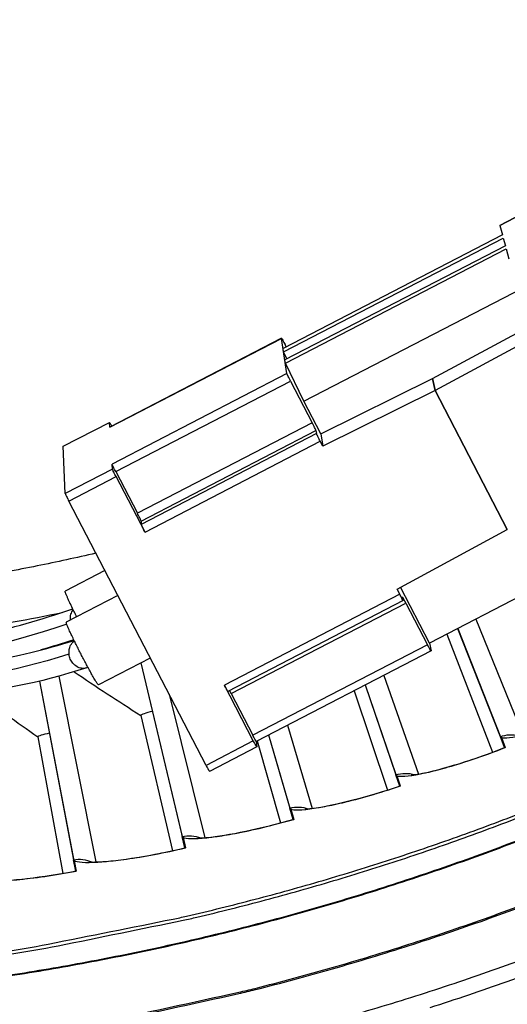
# Model space of a CAD drawing. Units: inches. Extents: x 0.5 to 67.5, y 1.5 to 42.5.
# Drawn here: x 13.3 to 14.2, y 8.8 to 10.5 of the extents above; entities that cross this region are included whole.
import ezdxf

# ---------------------------------------------------------------- set-up
doc = ezdxf.new("R2010")
doc.units = ezdxf.units.IN
doc.header["$LTSCALE"] = 4
doc.header["$MEASUREMENT"] = 0
doc.layers.add('Visible (ANSI)', color=7, linetype='Continuous')
doc.layers.add('Visible Narrow (ANSI)', color=7, linetype='Continuous')

msp = doc.modelspace()

# ---------------------------------------------------------------- linework, layer by layer
at = {"layer": 'Visible (ANSI)', "color": 84}
for p, q in [((14.1731, 10.1651), (14.4698, 10.3187)), ((14.4698, 10.3187), (14.1731, 10.1652)), ((14.1731, 10.1652), (14.1731, 10.1651)), ((14.1731, 10.1651), (14.1777, 10.1486)), ((14.1777, 10.1486), (13.7991, 9.9526)), ((13.8, 9.9469), (14.1792, 10.1432)), ((14.1792, 10.1432), (14.1828, 10.1301)), ((14.1828, 10.1301), (13.8021, 9.933)), ((13.803, 9.9272), (14.1844, 10.1246)), ((14.1844, 10.1246), (14.1891, 10.1077)), ((13.8349, 9.8615), (14.2146, 10.0581)), ((14.0569, 9.9007), (14.2426, 10.001)), ((14.252, 9.9826), (14.0615, 9.8802)), ((13.7964, 9.9702), (13.4999, 9.8167)), ((13.4999, 9.8166), (13.7964, 9.9701)), ((13.8057, 9.9093), (13.7964, 9.9701)), ((13.8, 9.9469), (13.7991, 9.9526)), ((13.8058, 9.9349), (13.8, 9.9469)), ((13.8045, 9.9554), (13.8024, 9.9596)), ((13.803, 9.9272), (13.8021, 9.933)), ((13.8349, 9.8615), (13.803, 9.9272)), ((13.8057, 9.9093), (13.5039, 9.7531)), ((13.5102, 9.7399), (13.8121, 9.8961)), ((13.8121, 9.8961), (13.8494, 9.8242)), ((13.8641, 9.8052), (14.0569, 9.9007)), ((14.0615, 9.8802), (14.0569, 9.9007)), ((14.0569, 9.9007), (14.0615, 9.8802)), ((14.0615, 9.8802), (13.8677, 9.7837)), ((14.1862, 9.6401), (14.0615, 9.8802)), ((14.0615, 9.8802), (14.1862, 9.6401)), ((13.8641, 9.8052), (13.8349, 9.8615)), ((13.4195, 9.7837), (13.4994, 9.8249)), ((13.4196, 9.7838), (13.4994, 9.8249)), ((13.4999, 9.8166), (13.4994, 9.8249)), ((13.4999, 9.8166), (13.4999, 9.8167)), ((13.8494, 9.8242), (13.5475, 9.668)), ((13.5539, 9.6547), (13.8559, 9.811)), ((13.8559, 9.811), (13.8567, 9.8056)), ((13.8567, 9.8056), (13.5543, 9.6485)), ((13.8641, 9.8052), (13.8677, 9.7837)), ((13.4196, 9.7838), (13.4195, 9.7837)), ((13.4229, 9.7021), (13.4195, 9.7837)), ((13.5607, 9.6352), (13.8632, 9.7924)), ((13.8677, 9.7837), (13.8632, 9.7924)), ((13.5045, 9.7445), (13.4229, 9.7021)), ((13.5045, 9.7445), (13.5039, 9.7531)), ((13.4291, 9.6888), (13.5108, 9.7313)), ((13.5102, 9.7399), (13.5475, 9.668)), ((13.5607, 9.6352), (13.5108, 9.7313)), ((13.6661, 9.2327), (13.4291, 9.6888)), ((13.5539, 9.6547), (13.5543, 9.6485)), ((13.9959, 9.537), (14.1862, 9.6401)), ((14.4316, 9.6404), (14.0518, 9.4439)), ((13.4912, 9.5693), (13.4227, 9.5338)), ((14.0518, 9.4439), (14.0018, 9.5402)), ((13.5137, 9.526), (13.4247, 9.4799)), ((14.0004, 9.5283), (13.6978, 9.3712)), ((14.0004, 9.5283), (13.9959, 9.537)), ((14.0063, 9.5177), (14.0052, 9.5235)), ((14.0063, 9.5176), (13.7039, 9.3605)), ((13.7093, 9.3567), (14.0112, 9.5128)), ((14.0112, 9.5128), (14.0485, 9.441)), ((14.0485, 9.441), (13.7466, 9.2848)), ((14.0518, 9.4439), (14.0545, 9.4304)), ((14.0545, 9.4303), (13.7526, 9.2742)), ((13.5698, 9.418), (13.4804, 9.3717)), ((13.7477, 9.2751), (13.6978, 9.3712)), ((13.6022, 9.3558), (13.6638, 9.1078)), ((13.7093, 9.3567), (13.7065, 9.3618)), ((13.7093, 9.3567), (13.7466, 9.2848)), ((13.7477, 9.2751), (13.6661, 9.2327)), ((13.7527, 9.2742), (13.7538, 9.2646)), ((13.7538, 9.2645), (13.6722, 9.2221))]:
    msp.add_line(p, q, dxfattribs=at)
at = {"layer": 'Visible (ANSI)'}
for p, q in [((14.0816, 9.4593), (14.1607, 9.2553)), ((14.0816, 9.4593), (14.1607, 9.2553)), ((14.1005, 9.4691), (14.1816, 9.2633)), ((14.1006, 9.4691), (14.1742, 9.2822)), ((13.5534, 9.4095), (13.625, 9.1099)), ((13.5534, 9.4095), (13.6297, 9.0902)), ((13.3786, 9.3782), (13.4372, 9.0698)), ((13.3786, 9.3782), (13.441, 9.0499)), ((13.9409, 9.3716), (14.0004, 9.197)), ((13.941, 9.3716), (13.9939, 9.2162)), ((13.9217, 9.3616), (13.9792, 9.19)), ((13.9217, 9.3616), (13.9792, 9.19)), ((13.5533, 9.3191), (13.6079, 9.0852)), ((13.5533, 9.3191), (13.6079, 9.0852)), ((13.7741, 9.2853), (13.8107, 9.1588)), ((13.7741, 9.2853), (13.8163, 9.1392)), ((13.3755, 9.2821), (13.419, 9.0459)), ((13.3755, 9.2821), (13.419, 9.0459)), ((13.7546, 9.2752), (13.7947, 9.1333)), ((13.7546, 9.2752), (13.7947, 9.1333)), ((14.1759, 9.2806), (14.1827, 9.2634)), ((14.1759, 9.2806), (14.1826, 9.2637)), ((14.1826, 9.2637), (14.1827, 9.2634)), ((13.9955, 9.2145), (14.0015, 9.197)), ((13.9955, 9.2145), (14.0014, 9.1973)), ((14.0014, 9.1973), (14.0015, 9.197)), ((13.8122, 9.157), (13.8174, 9.1392)), ((13.8122, 9.157), (13.8173, 9.1395)), ((13.8173, 9.1395), (13.8174, 9.1392)), ((13.6265, 9.1081), (13.6308, 9.0901)), ((13.6265, 9.1081), (13.6307, 9.0904)), ((13.6307, 9.0904), (13.6308, 9.0901)), ((13.4386, 9.0679), (13.442, 9.0498)), ((13.4386, 9.0679), (13.442, 9.0501)), ((13.442, 9.0501), (13.442, 9.0498))]:
    msp.add_line(p, q, dxfattribs=at)
at = {"layer": 'Visible (ANSI)', "flags": 128}
for points in [[(13.1523, 8.8897, 0.007187), (13.3105, 8.9099, 0.013594), (13.3936, 8.9241, 0.000781), (13.6092, 8.9673, 0.007187), (13.6325, 8.9723, 0.007187), (13.7509, 9.0016, 0.007187), (13.8683, 9.0342, 0.007187), (13.9848, 9.0702, 0.007187), (14.1001, 9.1095, 0.007187), (14.2143, 9.1522, 0.007187), (14.3273, 9.1981, 0.007187), (14.4388, 9.2472, 0.007187), (14.5489, 9.2995, 0.007187), (14.6575, 9.355, 0.007187), (14.7644, 9.4135, 0.007187), (14.8696, 9.4751, 0.007187), (14.9729, 9.5397, 0.007187), (15.0744, 9.6072, 0.007187), (15.1739, 9.6777, 0.007187), (15.193, 9.692, 0.000781), (15.3666, 9.827, 0.013594), (15.4316, 9.8806, 0.007187), (15.5504, 9.9871)], [(13.9116, 8.7994, 0.007774), (14.0448, 8.84, 0.007774), (14.1767, 8.8846, 0.007774), (14.3072, 8.9334, 0.007774), (14.436, 8.9862, 0.007774), (14.5632, 9.0429, 0.007774), (14.6885, 9.1036, 0.007774), (14.8119, 9.1682, 0.007774), (14.9332, 9.2365, 0.007774), (15.0523, 9.3086, 0.007774), (15.1692, 9.3844, 0.007774), (15.2836, 9.4637, 0.007774), (15.3955, 9.5466, 0.007774)], [(14.053, 8.8146, 0.007774), (14.1857, 8.8595, 0.007774), (14.3169, 8.9086, 0.007774), (14.4465, 8.9617, 0.007774), (14.5744, 9.0188, 0.007774), (14.7005, 9.0798, 0.007774), (14.8246, 9.1447, 0.007774), (14.9466, 9.2135, 0.007774), (15.0665, 9.286, 0.007774), (15.184, 9.3623, 0.007774), (15.2991, 9.4421, 0.007774)]]:
    msp.add_lwpolyline(points, format="xyb", dxfattribs=at)
at = {"layer": 'Visible (ANSI)', "color": 84, "flags": 128}
for points in [[(13.7964, 9.9701, -0.006765), (13.797, 9.9693, -0.028823), (13.7972, 9.9691, -0.002459), (13.7975, 9.9685, -0.000466), (13.7993, 9.9653, -0.005446), (13.8005, 9.963, -0.003507), (13.8024, 9.9596)], [(13.8121, 9.8961, -0.002723), (13.8101, 9.9, -0.004639), (13.809, 9.9023, -0.000201), (13.8072, 9.9058, -0.000578), (13.8066, 9.9071, -0.013352), (13.8064, 9.9076, -0.004302), (13.8057, 9.9093)], [(13.4994, 9.8249, -0.011857), (13.4998, 9.8245, -0.052644), (13.4998, 9.8244, -0.007796), (13.5, 9.8241, -0.001192), (13.5012, 9.8222, -0.007983), (13.5021, 9.8206, -0.005648), (13.5032, 9.8184)], [(13.8559, 9.811, 0.004277), (13.8552, 9.8127, 0.013227), (13.8549, 9.8132, 0.000568), (13.8543, 9.8145, 0.000199), (13.8526, 9.8181, 0.004628), (13.8514, 9.8204, 0.002713), (13.8494, 9.8242)], [(13.8632, 9.7924, -0.002717), (13.8612, 9.7963, -0.004635), (13.86, 9.7986, -0.000199), (13.8583, 9.8021, -0.000569), (13.8577, 9.8034, -0.013239), (13.8574, 9.8039, -0.004281), (13.8567, 9.8056)], [(13.5102, 9.7399, -0.003535), (13.5082, 9.7437, -0.005951), (13.5071, 9.746, -0.000334), (13.5054, 9.7496, -0.000959), (13.5048, 9.7509, -0.017093), (13.5046, 9.7514, -0.005582), (13.5039, 9.7531)], [(13.5108, 9.7313, -0.003543), (13.5088, 9.7351, -0.005964), (13.5076, 9.7374, -0.000335), (13.5059, 9.741, -0.000962), (13.5053, 9.7423, -0.01712), (13.5051, 9.7428, -0.005593), (13.5045, 9.7445)], [(13.4229, 9.7021, 0.005939), (13.4235, 9.7004, 0.018111), (13.4237, 9.6999, 0.00108), (13.4243, 9.6986, 0.000377), (13.426, 9.695, 0.006313), (13.4272, 9.6927, 0.003762), (13.4291, 9.6888)], [(13.5539, 9.6547, 0.00555), (13.5532, 9.6564, 0.016935), (13.553, 9.657, 0.000942), (13.5524, 9.6582, 0.00033), (13.5507, 9.6618, 0.005937), (13.5495, 9.6642, 0.003522), (13.5475, 9.668)], [(13.5607, 9.6352, -0.003528), (13.5587, 9.6391, -0.005947), (13.5575, 9.6414, -0.000331), (13.5558, 9.645, -0.000944), (13.5552, 9.6463, -0.016951), (13.555, 9.6468, -0.005555), (13.5543, 9.6485)], [(13.4428, 9.4893, -0.001547), (13.4389, 9.497, -0.002901), (13.4369, 9.5011, -0.000041), (13.4319, 9.5115, -0.001414), (13.4317, 9.5118, -0.002471), (13.43, 9.5155, -0.00174), (13.4276, 9.5209, -0.004389), (13.4266, 9.5229, -0.001882), (13.4245, 9.5278, -0.011101), (13.4239, 9.5295, -0.007332), (13.4229, 9.5322, -0.051076), (13.4228, 9.5325, -0.015365), (13.4227, 9.5338)], [(14.0063, 9.5177, -0.007184), (14.0058, 9.5184, -0.031776), (14.0056, 9.5186, -0.002979), (14.0053, 9.5192, -0.000527), (14.0034, 9.5225, -0.005612), (14.0022, 9.5248, -0.003658), (14.0004, 9.5283)], [(14.0112, 9.5128, 0.00365), (14.0094, 9.5164, 0.005602), (14.0081, 9.5187, 0.000525), (14.0063, 9.522, 0.002962), (14.0059, 9.5225, 0.0317), (14.0058, 9.5227, 0.007171), (14.0052, 9.5235)], [(13.0768, 9.443, 0.005859), (13.1624, 9.4535, 0.005859), (13.2477, 9.4659, 0.005859), (13.3328, 9.4803, 0.005859), (13.4174, 9.4968)], [(13.4321, 9.4837, -0.053702), (13.4319, 9.4888, -0.053702), (13.4329, 9.4937, -0.045747), (13.4345, 9.4977, -0.045747), (13.4368, 9.5013)], [(13.4804, 9.3717, -0.011827), (13.4787, 9.3734, -0.040542), (13.4783, 9.374, -0.004672), (13.4752, 9.3787, -0.008707), (13.4737, 9.3813, -0.001583), (13.469, 9.3894, -0.003598), (13.467, 9.393, -0.00166), (13.4624, 9.4015, -0.002195), (13.4589, 9.408, -0.001573), (13.4544, 9.4166, -0.0017), (13.4502, 9.4246, -0.001699), (13.4461, 9.4327, -0.001573), (13.4417, 9.4414, -0.002194), (13.4385, 9.448, -0.00166), (13.4343, 9.4567, -0.003597), (13.4325, 9.4604, -0.001584), (13.4286, 9.4689, -0.008703), (13.4274, 9.4717, -0.00466), (13.4253, 9.4769, -0.040491), (13.4251, 9.4776, -0.011818), (13.4247, 9.4799)], [(13.4622, 9.4018, -0.090278), (13.4529, 9.4002, -0.114192), (13.4455, 9.4019, -0.074122), (13.4376, 9.4075, -0.084561), (13.4325, 9.4144, -0.081251), (13.4299, 9.4225, -0.06806), (13.4297, 9.4327, -0.105688), (13.4323, 9.4401, -0.083824), (13.4387, 9.4475)], [(14.0545, 9.4304, -0.007226), (14.0539, 9.4311, -0.032233), (14.0538, 9.4313, -0.003061), (14.0535, 9.4319, -0.000534), (14.0516, 9.4352, -0.005612), (14.0504, 9.4375, -0.003665), (14.0485, 9.441)], [(13.7039, 9.3605, -0.007254), (13.7032, 9.3615, -0.025183), (13.703, 9.3618, -0.001943), (13.7025, 9.3626, -0.000507), (13.7008, 9.3657, -0.006557), (13.6996, 9.3678, -0.004122), (13.6978, 9.3712)], [(13.7526, 9.2742, -0.00724), (13.7519, 9.2752, -0.025143), (13.7517, 9.2755, -0.001936), (13.7512, 9.2763, -0.000504), (13.7495, 9.2793, -0.006542), (13.7484, 9.2814, -0.004113), (13.7466, 9.2848)], [(13.7538, 9.2646, -0.0094), (13.7532, 9.2653, -0.04067), (13.753, 9.2655, -0.004975), (13.7527, 9.266, -0.000876), (13.7508, 9.2693, -0.007127), (13.7495, 9.2716, -0.004772), (13.7477, 9.2751)], [(13.6661, 9.2327, 0.004379), (13.6678, 9.2293, 0.006934), (13.669, 9.2272, 0.000569), (13.6707, 9.2242, 0.00218), (13.6712, 9.2234, 0.026628), (13.6714, 9.2231, 0.007708), (13.6722, 9.2221)]]:
    msp.add_lwpolyline(points, format="xyb", dxfattribs=at)
at = {"layer": 'Visible (ANSI)'}
for centre, major_axis, start_param, end_param in [((12.6746, 13.1044), (-5.4768, 0.5047), 0.173055, 6.454495), ((12.6746, 13.1044), (-5.596, 0.2118), 0.001745, 6.283185), ((12.6746, 13.1044), (-5.4519, 0.5024), 0.173055, 6.454495), ((12.6746, 13.1044), (-5.571, 0.2109), 0.001745, 6.283185), ((12.6745, 13.1032), (5.4768, -0.5047), 3.357348, 6.283185)]:
    msp.add_ellipse(centre, major_axis=major_axis, ratio=1, start_param=start_param, end_param=end_param, dxfattribs=at)
at = {"layer": 'Visible (ANSI)', "color": 84}
for points, knots in [([(13.9443, 15.5893), (13.9471, 15.6036), (13.9508, 15.6181), (13.9602, 15.6456), (13.9658, 15.6587), (13.9853, 15.6936), (14.0027, 15.7153), (14.0407, 15.7495), (14.0603, 15.7633), (14.1036, 15.7882), (14.1278, 15.7991), (14.1865, 15.8212), (14.2217, 15.8309), (14.3154, 15.8513), (14.3743, 15.8588), (14.5536, 15.8731), (14.6741, 15.8713), (14.908, 15.8584), (15.0229, 15.8491), (15.2237, 15.8173), (15.3119, 15.7982), (15.4343, 15.7425), (15.4751, 15.7174), (15.5216, 15.6702), (15.5341, 15.6544), (15.5587, 15.6136), (15.5687, 15.5871), (15.5807, 15.5334), (15.5831, 15.5058), (15.5834, 15.4376), (15.5786, 15.3968), (15.559, 15.2833), (15.5391, 15.2114), (15.4578, 14.9253), (15.4057, 14.7074), (15.3193, 14.0717), (15.33, 13.65), (15.337, 12.7251), (15.2585, 12.2214), (15.2549, 11.5034), (15.2768, 11.2877), (15.3667, 10.9669), (15.4055, 10.8501), (15.4155, 10.6703), (15.41, 10.6087), (15.378, 10.4979), (15.3542, 10.4467), (15.3132, 10.375), (15.2989, 10.3524), (15.2759, 10.3186), (15.2672, 10.3064), (15.2478, 10.2803), (15.2371, 10.267), (15.2143, 10.2407), (15.2021, 10.2283), (15.1672, 10.1969), (15.144, 10.1809), (15.0772, 10.1462), (15.0286, 10.13), (14.9806, 10.1141)], [0.344795, 0.344795, 0.344795, 0.344795, 0.484901, 0.484901, 0.606879, 0.606879, 0.816555, 0.816555, 0.98665, 0.98665, 1.174206, 1.174206, 1.435797, 1.435797, 1.874903, 1.874903, 2.780772, 2.780772, 3.611904, 3.611904, 4.244901, 4.244901, 4.577845, 4.577845, 4.721554, 4.721554, 4.92036, 4.92036, 5.117582, 5.117582, 5.410198, 5.410198, 5.943767, 5.943767, 7.543782, 7.543782, 10.55178, 10.55178, 14.185237, 14.185237, 15.710769, 15.710769, 16.572734, 16.572734, 17.006823, 17.006823, 17.412232, 17.412232, 17.600499, 17.600499, 17.712867, 17.712867, 17.860328, 17.860328, 18.041034, 18.041034, 18.371416, 18.371416, 18.851242, 18.851242, 18.851242, 18.851242]), ([(14.9602, 10.1753), (15.0038, 10.1896), (15.0473, 10.2041), (15.1064, 10.2332), (15.1262, 10.2464), (15.1586, 10.2753), (15.171, 10.2881), (15.1931, 10.3144), (15.2024, 10.3263), (15.2252, 10.3574), (15.2394, 10.3781), (15.2653, 10.4195), (15.2775, 10.4408), (15.3056, 10.4955), (15.3203, 10.5296), (15.3459, 10.6151), (15.3512, 10.6693), (15.3464, 10.7712), (15.338, 10.8198), (15.3083, 10.949), (15.2822, 11.0286), (15.2173, 11.2756), (15.1974, 11.4486), (15.1872, 11.8528), (15.2088, 12.0856), (15.273, 12.782), (15.2641, 13.2505), (15.2668, 14.0257), (15.2827, 14.336), (15.3731, 14.8643), (15.4453, 15.0816), (15.5123, 15.3757), (15.5264, 15.4513), (15.5141, 15.5405), (15.5105, 15.5565), (15.5007, 15.5838), (15.4952, 15.5954), (15.4756, 15.6269), (15.4581, 15.6451), (15.4197, 15.6752), (15.3986, 15.6877), (15.3441, 15.7142), (15.3095, 15.7264), (15.2139, 15.7538), (15.1513, 15.765), (14.9745, 15.7896), (14.8597, 15.7982), (14.6594, 15.8068), (14.5718, 15.8076), (14.4031, 15.7983), (14.321, 15.7897), (14.1989, 15.7581), (14.1571, 15.7439), (14.1026, 15.7142), (14.0863, 15.7035), (14.0634, 15.6843), (14.0553, 15.6764), (14.0341, 15.6518), (14.0246, 15.6346), (14.0145, 15.608), (14.0116, 15.598), (14.0093, 15.588)], [0, 0, 0, 0, 0.435025, 0.435025, 0.767268, 0.767268, 0.967281, 0.967281, 1.09581, 1.09581, 1.27303, 1.27303, 1.447646, 1.447646, 1.717288, 1.717288, 2.10077, 2.10077, 2.452088, 2.452088, 3.050556, 3.050556, 4.282929, 4.282929, 5.95574, 5.95574, 9.308295, 9.308295, 11.524698, 11.524698, 13.157814, 13.157814, 13.68902, 13.68902, 13.806207, 13.806207, 13.897868, 13.897868, 14.074442, 14.074442, 14.249134, 14.249134, 14.509919, 14.509919, 14.96348, 14.96348, 15.798863, 15.798863, 16.458112, 16.458112, 17.069458, 17.069458, 17.376656, 17.376656, 17.513721, 17.513721, 17.601114, 17.601114, 17.77876, 17.77876, 17.885742, 17.885742, 17.885742, 17.885742]), ([(13.0443, 9.4587), (13.0547, 9.4493), (13.0732, 9.4413), (13.1436, 9.434), (13.2061, 9.4408), (13.328, 9.4693), (13.3804, 9.4845), (13.4361, 9.5028)], [0, 0, 0, 0, 0.64158, 0.64158, 1.556045, 1.556045, 2.131162, 2.131162, 2.131162, 2.131162]), ([(13.1114, 9.4211), (13.173, 9.401), (13.2573, 9.402), (13.3875, 9.4335), (13.4124, 9.4405), (13.4382, 9.4486)], [0.853823, 0.853823, 0.853823, 0.853823, 2.811023, 2.811023, 3.246993, 3.246993, 3.246993, 3.246993]), ([(13.4604, 9.4011), (13.2924, 9.3481), (13.1559, 9.3395), (13.0433, 9.3958), (13.026, 9.4076), (13.0108, 9.4215)], [0, 0, 0, 0, 2.75529, 2.75529, 3.322343, 3.322343, 3.322343, 3.322343])]:
    msp.add_open_spline(points, degree=3, knots=knots, dxfattribs=at)
for points in [[(13.4255, 9.4764), (13.3142, 9.4399), (13.2236, 9.4182), (13.1537, 9.4113)], [(13.4294, 9.4248), (13.2254, 9.3601), (13.0838, 9.3656), (13.003, 9.4391)], [(13.4377, 9.4495), (13.4184, 9.4433), (13.3995, 9.4375), (13.381, 9.4321)]]:
    msp.add_open_spline(points, degree=3, dxfattribs=at)
at = {"layer": 'Visible (ANSI)'}
for points in [[(13.5533, 9.3191), (13.5533, 9.3191), (13.5533, 9.3191), (13.5533, 9.3191)], [(13.3755, 9.2821), (13.3755, 9.2821), (13.3755, 9.2821), (13.3755, 9.2821)], [(14.1742, 9.2822), (14.1745, 9.2815), (14.175, 9.281), (14.1759, 9.2806)], [(13.9939, 9.2162), (13.9941, 9.2155), (13.9947, 9.215), (13.9955, 9.2145)], [(13.8107, 9.1588), (13.8109, 9.1581), (13.8114, 9.1575), (13.8122, 9.157)], [(13.625, 9.1099), (13.6251, 9.1092), (13.6256, 9.1086), (13.6265, 9.1081)], [(13.4372, 9.0698), (13.4373, 9.0691), (13.4378, 9.0685), (13.4386, 9.0679)]]:
    msp.add_open_spline(points, degree=3, dxfattribs=at)
for points, knots in [([(14.0205, 9.2163), (14.0205, 9.2163), (14.0213, 9.2163), (14.0244, 9.2166), (14.0273, 9.2169), (14.036, 9.2183), (14.0427, 9.2195), (14.0601, 9.2235), (14.0717, 9.2264), (14.0986, 9.2341), (14.1145, 9.2391), (14.1477, 9.2504), (14.1653, 9.2569), (14.1826, 9.2637)], [0.0988771, 0.0988771, 0.0988771, 0.0988771, 0.1415269, 0.1415269, 0.204408, 0.204408, 0.2953746, 0.2953746, 0.4127395, 0.4127395, 0.5459439, 0.5459439, 0.6823968, 0.6823968, 0.6823968, 0.6823968]), ([(13.8373, 9.1576), (13.8373, 9.1576), (13.8381, 9.1576), (13.8411, 9.1577), (13.844, 9.1579), (13.8528, 9.1588), (13.8595, 9.1598), (13.8771, 9.1629), (13.8889, 9.1653), (13.9161, 9.1717), (13.9322, 9.176), (13.9659, 9.1857), (13.9838, 9.1913), (14.0014, 9.1973)], [0.0988788, 0.0988788, 0.0988788, 0.0988788, 0.1415238, 0.1415238, 0.2044028, 0.2044028, 0.2953673, 0.2953673, 0.412731, 0.412731, 0.5459351, 0.5459351, 0.6823957, 0.6823957, 0.6823957, 0.6823957]), ([(13.6515, 9.1075), (13.6515, 9.1075), (13.6523, 9.1075), (13.6553, 9.1074), (13.6583, 9.1075), (13.6671, 9.108), (13.6738, 9.1087), (13.6916, 9.1109), (13.7034, 9.1128), (13.7309, 9.118), (13.7472, 9.1214), (13.7813, 9.1296), (13.7994, 9.1344), (13.8173, 9.1395)], [0.0988802, 0.0988802, 0.0988802, 0.0988802, 0.1415211, 0.1415211, 0.2043981, 0.2043981, 0.2953608, 0.2953608, 0.4127235, 0.4127235, 0.5459273, 0.5459273, 0.682394, 0.682394, 0.682394, 0.682394]), ([(13.4636, 9.0662), (13.4636, 9.0662), (13.4643, 9.0661), (13.4674, 9.0659), (13.4703, 9.0658), (13.4792, 9.066), (13.4859, 9.0663), (13.5037, 9.0677), (13.5157, 9.0691), (13.5434, 9.0729), (13.5598, 9.0756), (13.5942, 9.0822), (13.6126, 9.0861), (13.6307, 9.0904)], [0.0988815, 0.0988815, 0.0988815, 0.0988815, 0.1415187, 0.1415187, 0.2043941, 0.2043941, 0.2953552, 0.2953552, 0.412717, 0.412717, 0.5459205, 0.5459205, 0.6823918, 0.6823918, 0.6823918, 0.6823918]), ([(13.2739, 9.0337), (13.2739, 9.0337), (13.2747, 9.0336), (13.2777, 9.0332), (13.2807, 9.033), (13.2895, 9.0327), (13.2963, 9.0328), (13.3141, 9.0334), (13.3261, 9.0341), (13.354, 9.0367), (13.3705, 9.0386), (13.4052, 9.0435), (13.4237, 9.0466), (13.442, 9.0501)], [0.0988826, 0.0988826, 0.0988826, 0.0988826, 0.1415166, 0.1415166, 0.2043907, 0.2043907, 0.2953504, 0.2953504, 0.4127114, 0.4127114, 0.5459148, 0.5459148, 0.6823891, 0.6823891, 0.6823891, 0.6823891])]:
    msp.add_open_spline(points, degree=3, knots=knots, dxfattribs=at)
at = {"layer": 'Visible Narrow (ANSI)'}
for p, q in [((14.1321, 9.4854), (14.2129, 9.2855)), ((13.4119, 9.3868), (13.4759, 9.0659)), ((13.973, 9.3881), (14.0327, 9.2178)), ((13.8066, 9.3021), (13.8495, 9.1585)), ((14.1816, 9.2633), (14.1742, 9.2822)), ((14.0004, 9.197), (13.9939, 9.2162)), ((13.8163, 9.1392), (13.8107, 9.1588)), ((13.6297, 9.0902), (13.625, 9.1099)), ((13.441, 9.0499), (13.4372, 9.0698))]:
    msp.add_line(p, q, dxfattribs=at)
at = {"layer": 'Visible Narrow (ANSI)', "flags": 128}
for points in [[(13.1683, 8.8858, 0.007207), (13.327, 8.9067, 0.013631), (13.4105, 8.9212, 0.000785), (13.6267, 8.9654, 0.007207), (13.6502, 8.9706, 0.007207), (13.7689, 9.0004, 0.007207), (13.8867, 9.0337, 0.007207), (14.0035, 9.0703, 0.007207), (14.1192, 9.1103, 0.007207), (14.2337, 9.1536, 0.007207), (14.3469, 9.2002, 0.007207), (14.4587, 9.25, 0.007207), (14.569, 9.3031, 0.007207), (14.6777, 9.3593, 0.007207), (14.7848, 9.4186, 0.007207), (14.8901, 9.4809, 0.007207), (14.9936, 9.5463, 0.007207), (15.0951, 9.6146, 0.007207), (15.1947, 9.6858, 0.007207), (15.2138, 9.7004, 0.000785), (15.3874, 9.8368, 0.01363), (15.4525, 9.891, 0.007207), (15.5711, 9.9985)], [(12.6746, 8.8207, 0.007852), (12.8502, 8.8235, 0.014778), (12.9434, 8.8292, 0.000927), (13.1829, 8.8514, 0.007852), (13.2112, 8.8545, 0.007852), (13.3443, 8.8734, 0.007852), (13.4768, 8.8966, 0.007852), (13.6085, 8.9238, 0.007852), (13.7393, 8.9552, 0.007852), (13.869, 8.9907, 0.007852), (13.9975, 9.0303, 0.007852), (14.1248, 9.0738, 0.007852), (14.2506, 9.1213, 0.007852), (14.3748, 9.1728, 0.007852), (14.4974, 9.2281, 0.007852), (14.6182, 9.2873, 0.007852), (14.737, 9.3502, 0.007852), (14.8539, 9.4168, 0.007852), (14.9685, 9.4871, 0.007852), (15.0809, 9.5609, 0.007852), (15.191, 9.6382, 0.007852), (15.2985, 9.719, 0.007852)], [(12.6746, 8.8195, 0.007852), (12.8503, 8.8223, 0.014778), (12.9435, 8.828, 0.000927), (13.1831, 8.8502, 0.007852), (13.2113, 8.8533, 0.007852), (13.3445, 8.8722, 0.007852), (13.477, 8.8954, 0.007852), (13.6088, 8.9226, 0.007852), (13.7396, 8.954, 0.007852), (13.8693, 8.9895, 0.007852), (13.9979, 9.0291, 0.007852), (14.1252, 9.0726, 0.007852), (14.251, 9.1202, 0.007852), (14.3753, 9.1717, 0.007852), (14.4979, 9.227, 0.007852), (14.6187, 9.2862, 0.007852), (14.7376, 9.3491, 0.007852), (14.8545, 9.4158, 0.007852), (14.9692, 9.486, 0.007852), (15.0816, 9.5599, 0.007852), (15.1917, 9.6372, 0.007852), (15.2993, 9.718, 0.007852)], [(13.4813, 8.7885, 0.000928), (13.7224, 8.841, 0.007857), (13.7508, 8.8477, 0.007857), (13.8839, 8.8836, 0.007857), (14.0159, 8.9237, 0.007857), (14.1466, 8.9679, 0.007857), (14.2758, 9.0162, 0.007857), (14.4034, 9.0686, 0.007857), (14.5293, 9.1249, 0.007857), (14.6534, 9.1851, 0.007857), (14.7755, 9.2492, 0.007857), (14.8956, 9.3172, 0.007857), (15.0135, 9.3888, 0.007857), (15.129, 9.4641, 0.007857), (15.2421, 9.5431, 0.007857), (15.3527, 9.6255, 0.007857)], [(13.4817, 8.7862, 0.000928), (13.7228, 8.8387, 0.007857), (13.7512, 8.8455, 0.007857), (13.8845, 8.8814, 0.007857), (14.0165, 8.9215, 0.007857), (14.1473, 8.9657, 0.007857), (14.2765, 9.014, 0.007857), (14.4042, 9.0664, 0.007857), (14.5302, 9.1227, 0.007857), (14.6544, 9.183, 0.007857), (14.7766, 9.2472, 0.007857), (14.8967, 9.3151, 0.007857), (15.0146, 9.3868, 0.007857), (15.1302, 9.4622, 0.007857), (15.2434, 9.5411, 0.007857), (15.3541, 9.6236, 0.007857)], [(13.4758, 9.599, -0.005488), (13.3746, 9.577, -0.010514), (13.3214, 9.5672, -0.000461), (13.2435, 9.5546, -0.000461), (13.1656, 9.5422, -0.010514), (13.112, 9.5348, -0.005488), (13.009, 9.524)]]:
    msp.add_lwpolyline(points, format="xyb", dxfattribs=at)
at = {"layer": 'Visible Narrow (ANSI)'}
for points in [[(13.4385, 9.3944), (13.4761, 9.3687), (13.5144, 9.3436), (13.5533, 9.3191)], [(13.2693, 9.3589), (13.304, 9.3329), (13.3394, 9.3072), (13.3755, 9.2821)], [(13.5733, 9.326), (13.5625, 9.3234), (13.5531, 9.3202), (13.5533, 9.3191)], [(13.5733, 9.326), (13.5625, 9.3234), (13.5531, 9.3202), (13.5533, 9.3191)], [(13.3957, 9.2881), (13.3848, 9.286), (13.3753, 9.2832), (13.3755, 9.2821)], [(13.3957, 9.2881), (13.3848, 9.286), (13.3753, 9.2832), (13.3755, 9.2821)], [(14.1742, 9.2822), (14.1842, 9.2861), (14.1955, 9.2868), (14.206, 9.2842)], [(13.9939, 9.2162), (14.0041, 9.2197), (14.0154, 9.2198), (14.0257, 9.2167)], [(13.8107, 9.1588), (13.821, 9.1617), (13.8323, 9.1613), (13.8425, 9.1578)], [(13.625, 9.1099), (13.6355, 9.1124), (13.6467, 9.1115), (13.6567, 9.1074)], [(13.4372, 9.0698), (13.4478, 9.0718), (13.459, 9.0704), (13.4688, 9.0659)]]:
    msp.add_open_spline(points, degree=3, dxfattribs=at)
for points in [[(14.3606, 9.3381), (14.3068, 9.314), (14.2518, 9.2944), (14.2164, 9.2855), (14.195, 9.28), (14.1808, 9.2784), (14.1759, 9.2806)], [(14.1827, 9.2634), (14.1278, 9.2418), (14.0719, 9.2248), (14.0362, 9.2175), (14.0145, 9.2131), (14.0003, 9.2122), (13.9955, 9.2145)], [(14.0015, 9.197), (13.9456, 9.1781), (13.889, 9.1636), (13.853, 9.1581), (13.8312, 9.1547), (13.8168, 9.1544), (13.8122, 9.157)], [(13.8174, 9.1392), (13.7607, 9.1229), (13.7035, 9.1111), (13.6672, 9.1073), (13.6452, 9.1049), (13.6309, 9.1053), (13.6265, 9.1081)], [(13.6308, 9.0901), (13.5734, 9.0764), (13.5157, 9.0674), (13.4793, 9.0652), (13.4572, 9.0639), (13.4429, 9.0649), (13.4386, 9.0679)], [(13.442, 9.0498), (13.3841, 9.0388), (13.326, 9.0325), (13.2896, 9.032), (13.2675, 9.0317), (13.2532, 9.0334), (13.2491, 9.0366)]]:
    msp.add_open_spline(points, degree=3, knots=[-3.141593, -3.141593, -3.141593, -3.141593, -2.229375, -2.229375, -2.229375, -1.674122, -1.674122, -1.674122, -1.674122], dxfattribs=at)

doc.saveas('drawing.dxf')
